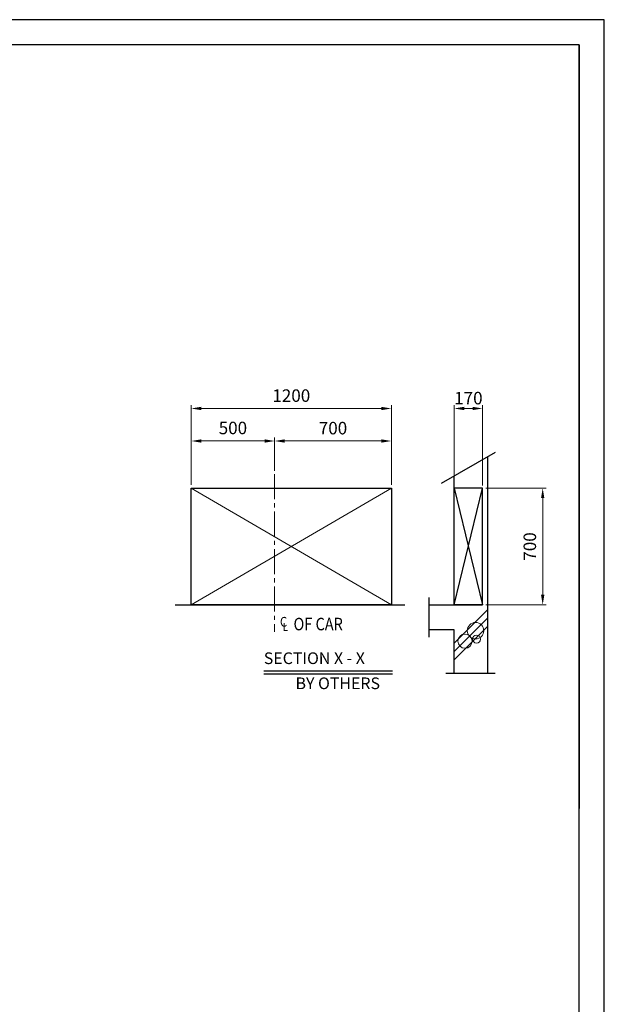
# Model space of a CAD drawing. Units: millimetres. Extents: x 295 to 126963, y 94593 to 229738.
# Drawn here: x 24387 to 27891, y 123074 to 128980 of the extents above; entities that cross this region are included whole.
import ezdxf

# ---------------------------------------------------------------- set-up
doc = ezdxf.new("R2010")
doc.units = ezdxf.units.MM
doc.linetypes.add('CENTER2', pattern=[1.125, 0.75, -0.125, 0.125, -0.125])
doc.linetypes.add('PHANTOM', pattern=[7745.504221, 3872.752111, -774.550422, 774.550422, -774.550422, 774.550422, -774.550422])
doc.layers.get('0').update_dxf_attribs({"lineweight": 30})
for name, color, linetype, lineweight in [('AM_5', 3, 'Continuous', 25), ('가는선', 5, 'Continuous', 9), ('문자', 4, 'Continuous', 30), ('사선', 1, 'Continuous', 13), ('중심선', 6, 'CENTER2', 9), ('치수', 3, 'Continuous', 15), ('치수선', 3, 'Continuous', 9)]:
    doc.layers.add(name, color=color, linetype=linetype, lineweight=lineweight)
doc.styles.get("Standard").update_dxf_attribs({"font": 'iso.shx', "height": 75, "bigfont": 'whgtxt.shx'})
doc.linetypes.add('Amzigzag', pattern='A,0.0001,[136,genltshp.shx,S=0.04,R=0,X=0,Y=0],-11', length=11.0001)
doc.dimstyles.new('AM_ISO$0', dxfattribs={"dimtxt": 75, "dimasz": 60, "dimexe": 20, "dimexo": 20, "dimgap": 30, "dimtad": 1, "dimdsep": 46, "dimtxsty": 'Standard', "dimcen": 0, "dimclrd": 256, "dimclre": 256, "dimclrt": 2, "dimadec": 0, "dimazin": 2, "dimtp": 0.1, "dimtm": 0.1, "dimtfac": 0.71, "dimtix": 1, "dimtmove": 0, "dimatfit": 0, "dimfxl": 1, "dimlwd": -1, "dimlwe": -1, "dimarcsym": 1})

# ---------------------------------------------------------------- blocks, each defined once
blk = doc.blocks.new('*D1534')
at = {"layer": 'Defpoints', "color": 0, "linetype": 'PHANTOM', "ltscale": 200, "transparency": 16777216}
for p in [(27161.4, 126648), (26991.4, 126170.3), (27161.4, 126170.3)]:
    blk.add_point(p, dxfattribs=at)
at = {"layer": '치수', "linetype": 'ByBlock', "ltscale": 200, "transparency": 16777216}
for p, q in [((26991.4, 126185.3), (26991.4, 126668)), ((27161.4, 126185.3), (27161.4, 126668))]:
    blk.add_line(p, q, dxfattribs=at)
at = {"layer": '치수', "linetype": 'ByBlock', "lineweight": 13, "ltscale": 200, "transparency": 16777216}
blk.add_line((27051.4, 126648), (27101.4, 126648), dxfattribs=at)
at = {"layer": '치수', "linetype": 'PHANTOM', "ltscale": 200, "transparency": 16777216}
for points in [[(27051.4, 126658), (27051.4, 126638), (26991.4, 126648)], [(27101.4, 126658), (27101.4, 126638), (27161.4, 126648)]]:
    blk.add_solid(points, dxfattribs=at)
at = {"layer": '치수', "color": 2, "linetype": 'PHANTOM', "ltscale": 200, "transparency": 16777216, "insert": (27076.4, 126700.5), "char_height": 75, "attachment_point": 5}
blk.add_mtext('170', dxfattribs=at)
blk = doc.blocks.new('*D1545')
at = {"layer": 'Defpoints', "color": 0, "transparency": 16777216}
for p in [(25914.8, 126453), (25914.8, 126254.8), (25414.8, 126170.3)]:
    blk.add_point(p, dxfattribs=at)
at = {"layer": '치수선', "transparency": 16777216}
for p, q in [((25414.8, 126190.3), (25414.8, 126473)), ((25474.8, 126453), (25854.8, 126453)), ((25914.8, 126274.8), (25914.8, 126473))]:
    blk.add_line(p, q, dxfattribs=at)
for points in [[(25474.8, 126463), (25474.8, 126443), (25414.8, 126453)], [(25854.8, 126463), (25854.8, 126443), (25914.8, 126453)]]:
    blk.add_solid(points, dxfattribs=at)
at = {"layer": '치수선', "color": 2, "transparency": 16777216, "insert": (25664.8, 126521.5), "char_height": 75, "attachment_point": 5}
blk.add_mtext('500', dxfattribs=at)
blk = doc.blocks.new('*D1546')
at = {"layer": 'Defpoints', "color": 0, "transparency": 16777216}
for p in [(26614.8, 126453), (25914.8, 126254.8), (26614.8, 126170.3)]:
    blk.add_point(p, dxfattribs=at)
at = {"layer": '치수선', "transparency": 16777216}
for p, q in [((25914.8, 126274.8), (25914.8, 126473)), ((25974.8, 126453), (26554.8, 126453)), ((26614.8, 126190.3), (26614.8, 126473))]:
    blk.add_line(p, q, dxfattribs=at)
for points in [[(25974.8, 126463), (25974.8, 126443), (25914.8, 126453)], [(26554.8, 126463), (26554.8, 126443), (26614.8, 126453)]]:
    blk.add_solid(points, dxfattribs=at)
at = {"layer": '치수선', "color": 2, "transparency": 16777216, "insert": (26264.8, 126520.5), "char_height": 75, "attachment_point": 5}
blk.add_mtext('700', dxfattribs=at)
blk = doc.blocks.new('*D1547')
at = {"layer": 'Defpoints', "color": 0, "transparency": 16777216}
for p in [(26614.8, 126648), (25414.8, 126170.3), (26614.8, 126170.3)]:
    blk.add_point(p, dxfattribs=at)
at = {"layer": '치수선', "transparency": 16777216}
for p, q in [((25414.8, 126190.3), (25414.8, 126668)), ((25474.8, 126648), (26554.8, 126648)), ((26614.8, 126190.3), (26614.8, 126668))]:
    blk.add_line(p, q, dxfattribs=at)
for points in [[(25474.8, 126658), (25474.8, 126638), (25414.8, 126648)], [(26554.8, 126658), (26554.8, 126638), (26614.8, 126648)]]:
    blk.add_solid(points, dxfattribs=at)
at = {"layer": '치수선', "color": 2, "transparency": 16777216, "insert": (26014.8, 126715.5), "char_height": 75, "attachment_point": 5}
blk.add_mtext('1200', dxfattribs=at)
blk = doc.blocks.new('*D1548')
at = {"layer": 'Defpoints', "color": 0, "transparency": 16777216}
for p in [(27161.4, 126170.3), (27521.8, 126170.3), (27161.4, 125470.3)]:
    blk.add_point(p, dxfattribs=at)
at = {"layer": '치수선', "transparency": 16777216}
for p, q in [((27181.4, 126170.3), (27541.8, 126170.3)), ((27521.8, 125530.3), (27521.8, 126110.3)), ((27181.4, 125470.3), (27541.8, 125470.3))]:
    blk.add_line(p, q, dxfattribs=at)
for points in [[(27511.8, 126110.3), (27531.8, 126110.3), (27521.8, 126170.3)], [(27511.8, 125530.3), (27531.8, 125530.3), (27521.8, 125470.3)]]:
    blk.add_solid(points, dxfattribs=at)
at = {"layer": '치수선', "color": 2, "transparency": 16777216, "insert": (27454.3, 125820.3), "char_height": 75, "attachment_point": 5, "rotation": 90}
blk.add_mtext('700', dxfattribs=at)
blk = doc.blocks.new('CENTER OF')
at = {"layer": '문자', "width": 0.85}
for s, height, p in [('C', 58.5, (-3923.5, 7207.9, 0)), ('L', 48.8, (-3906.5, 7181.8, 0)), (' OF CAR', 75, (-3861.8, 7185.9, 0))]:
    blk.add_text(s, height=height, dxfattribs=at).set_placement(p)

msp = doc.modelspace()

# ---------------------------------------------------------------- linework, layer by layer
for p, q in [((27741.007, 128829.999), (27741.007, 124247.857)), ((25319.431, 125470.28), (26696.023, 125470.28)), ((25849.71, 125074.39), (26622.171, 125074.39)), ((25849.71, 125057.198), (26622.171, 125057.198))]:
    msp.add_line(p, q)
at = {"linetype": 'Amzigzag', "ltscale": 20}
for p, q in [((27237.432, 126384.648), (26913.012, 126197.343)), ((26841.41, 125275.749), (26841.41, 125514.171)), ((26941.41, 125061.17), (27237.334, 125061.17))]:
    msp.add_line(p, q, dxfattribs=at)
for points in [[(27891.007, 119337.619), (27891.007, 128979.999), (14313.193, 128979.999), (14313.193, 119337.619)], [(27741.007, 119487.619), (27741.007, 128829.999), (14463.193, 128829.999), (14463.193, 119487.619)], [(25414.779, 126170.28), (26614.779, 126170.28), (26614.779, 125470.28), (25414.779, 125470.28)]]:
    msp.add_lwpolyline(points, close=True)
for points in [[(27191.41, 126358.077), (27191.41, 125061.17), (27191.373, 125061.17)], [(26841.41, 125470.28), (26991.41, 125470.28), (26991.41, 126242.607)], [(26991.41, 125470.28), (27161.41, 125470.28), (27161.41, 126170.28), (26991.41, 126170.28), (27161.41, 125470.28), (26991.41, 125470.28), (27161.41, 126170.28)], [(26991.367, 125061.181), (26991.41, 125061.17), (26991.41, 125320.28), (26841.41, 125320.28)], [(27741.007, 124895.496), (27741.007, 124895.496)]]:
    msp.add_lwpolyline(points)
at = {"layer": '가는선'}
for p, q in [((26614.779, 126170.28), (25414.779, 125470.28)), ((25414.779, 126170.28), (26614.779, 125470.28))]:
    msp.add_line(p, q, dxfattribs=at)
at = {"layer": '사선'}
for p, q in [((26991.41, 125241.143), (27191.41, 125441.143)), ((26991.41, 125191.143), (27191.41, 125391.143)), ((26991.41, 125141.143), (27191.41, 125341.143))]:
    msp.add_line(p, q, dxfattribs=at)
for centre, radius in [((27119.31, 125315.147), 49.587), ((27056.318, 125252.155), 42.715), ((27125.15, 125264.602), 23.972)]:
    msp.add_circle(centre, radius, dxfattribs=at)
at = {"layer": '중심선', "ltscale": 200}
msp.add_line((25914.779, 126254.804), (25914.779, 125309.015), dxfattribs=at)

# ---------------------------------------------------------------- block references
msp.add_blockref('CENTER OF', (29870.474, 118131.55))

# ---------------------------------------------------------------- texts
at = {"layer": 'AM_5', "char_height": 70, "attachment_point": 1}
for s, insert, width in [('SECTION X - X', (25849.997, 125185.107), 1107.22), ('BY OTHERS', (26040.261, 125034.688), 573.28756)]:
    msp.add_mtext(s, dxfattribs=dict(at, insert=insert, width=width))

# ---------------------------------------------------------------- dimensions: what is measured, and where the dimension line sits
at = {"layer": '치수', "linetype": 'PHANTOM', "ltscale": 200}
dim = msp.add_linear_dim(base=(27161.41, 126648.013), p1=(26991.41, 126170.28), p2=(27161.41, 126170.28), dimstyle='AM_ISO$0', override={"dimtxt": 3.5, "dimasz": 60, "dimexe": 20, "dimexo": 15, "dimgap": 15, "dimdec": 0, "dimclrd": 256, "dimclre": 256, "dimclrt": 2, "dimtdec": 0, "dimtix": 1, "dimtmove": 1, "dimlwd": 13}, dxfattribs=at)
dim.commit()
dim.dimension.update_dxf_attribs({"geometry": '*D1534', "text_midpoint": (27076.41, 126700.529)})
at = {"layer": '치수선'}
for base, p2, picture, middle in [((26614.779, 126648.013), (26614.779, 126170.28), '*D1547', (26014.779, 126715.529)), ((25914.779, 126453.013), (25914.779, 126254.804), '*D1545', (25664.779, 126521.538))]:
    dim = msp.add_linear_dim(base=base, p1=(25414.779, 126170.28), p2=p2, dimstyle='AM_ISO$0', dxfattribs=at)
    dim.commit()
    dim.dimension.update_dxf_attribs({"geometry": picture, "text_midpoint": middle})
dim = msp.add_linear_dim(base=(26614.779, 126453.013), p1=(25914.779, 126254.804), p2=(26614.779, 126170.28), dimstyle='AM_ISO$0', override={"dimtmove": 1}, dxfattribs=at)
dim.commit()
dim.dimension.update_dxf_attribs({"geometry": '*D1546', "text_midpoint": (26264.779, 126520.529)})
dim = msp.add_linear_dim(base=(27521.772, 126170.28), p1=(27161.41, 125470.28), p2=(27161.41, 126170.28), angle=90, dimstyle='AM_ISO$0', dxfattribs=at)
dim.commit()
dim.dimension.update_dxf_attribs({"geometry": '*D1548', "text_midpoint": (27454.256, 125820.28)})

doc.saveas('drawing.dxf')
